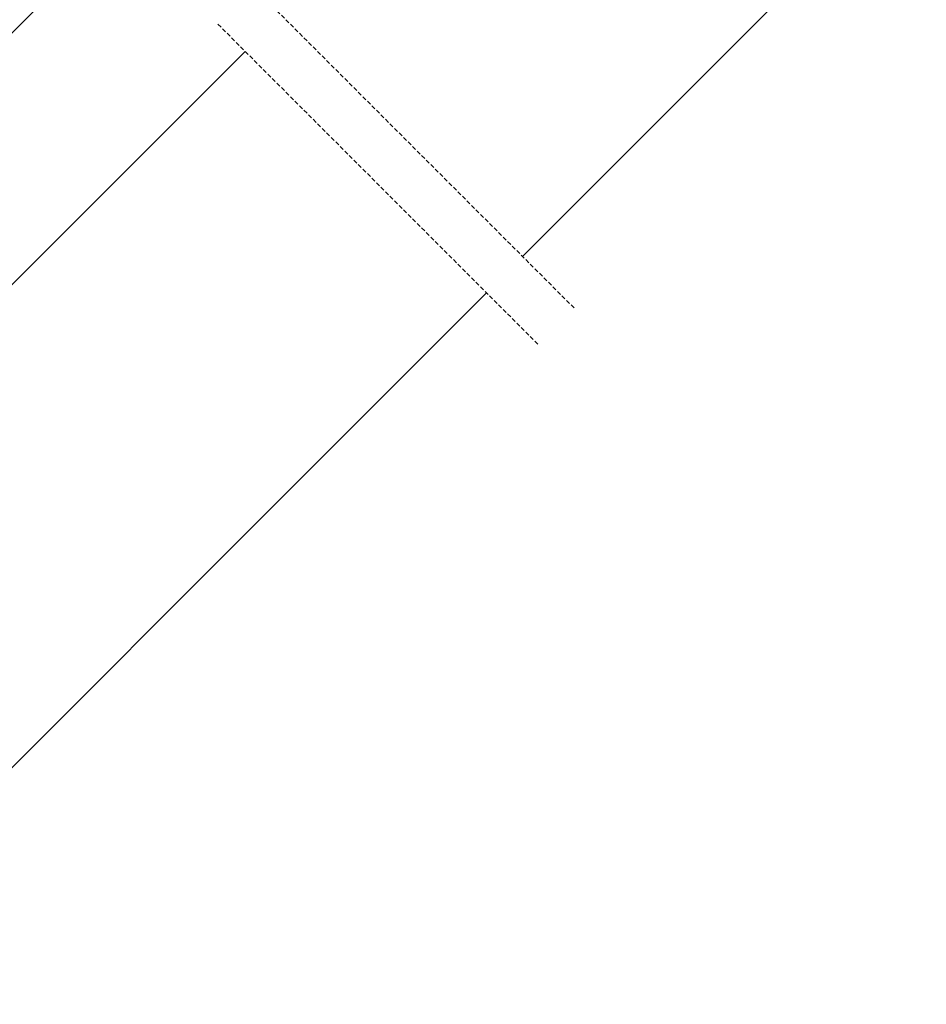
# Model space of a CAD drawing. Units: millimetres. Extents: x -93 to 4690, y -111 to 2514.
# Drawn here: x 946 to 1478, y 0 to 577 of the extents above; entities that cross this region are included whole.
import ezdxf

# ---------------------------------------------------------------- set-up
doc = ezdxf.new("R2010")
doc.units = ezdxf.units.MM
doc.header["$LTSCALE"] = 20
doc.header["$MEASUREMENT"] = 0
doc.linetypes.add('VERDECKT2', pattern=[0.1875, 0.125, -0.0625])
doc.layers.get('0').update_dxf_attribs({"plot": 0})
doc.layers.add('VELUX-1_10', color=1, linetype='Continuous')
doc.layers.add('VELUX-FENSTER', color=2, linetype='Continuous')
doc.layers.get('0').off()
doc.styles.add('Verdana', font='verdana.ttf')
doc.dimstyles.new('Standard_Detail_M_10', dxfattribs={"dimtxt": 20, "dimasz": 25, "dimexe": 30, "dimexo": 0, "dimgap": 8, "dimtad": 1, "dimdec": 0, "dimdsep": 46, "dimtxsty": 'Verdana', "dimblk": 'ARCHTICK', "dimcen": 5, "dimdle": 30, "dimclrd": 256, "dimclre": 256, "dimclrt": 256, "dimadec": 0, "dimazin": 0, "dimtfac": 1, "dimtdec": 0, "dimtix": 1, "dimtmove": 1, "dimatfit": 3, "dimldrblk": 'ARCHTICK', "dimfxl": 0, "dimtolj": 1, "dimtzin": 0, "dimlwd": -1, "dimarcsym": 0})

# ---------------------------------------------------------------- blocks, each defined once
blk = doc.blocks.new('_ArchTick')
at = {"color": 0, "linetype": 'ByBlock', "const_width": 0.15}
blk.add_lwpolyline([(-0.5, -0.5), (0.5, 0.5)], dxfattribs=at)
blk = doc.blocks.new('*D23')
at = {"layer": 'Defpoints', "color": 0}
for p in [(1038.54, 965.75), (1188.54, 815.75), (713.27, 640.48)]:
    blk.add_point(p, dxfattribs=at)
at = {"layer": 'VELUX-1_10', "lineweight": -2}
for p, q in [((1038.54, 965.75), (1209.76, 794.54)), ((713.27, 640.48), (884.49, 469.27))]:
    blk.add_line(p, q, dxfattribs=at)
at = {"layer": 'VELUX-1_10'}
blk.add_line((842.06, 469.27), (1209.76, 836.97), dxfattribs=at)
at = {"layer": 'VELUX-1_10', "xscale": 25, "yscale": 25, "zscale": 25}
for p, rotation in [((1188.54, 815.75), 44.99999996955957), ((863.28, 490.48), 224.9999999695596)]:
    blk.add_blockref('_ArchTick', p, dxfattribs=dict(at, rotation=rotation))
at = {"layer": 'VELUX-1_10', "insert": (1012.15, 666.88), "char_height": 20, "attachment_point": 5, "rotation": 45, "style": 'Verdana'}
blk.add_mtext('\\A1;Délka L', dxfattribs=at)

msp = doc.modelspace()

# ---------------------------------------------------------------- linework, layer by layer
at = {"layer": 'VELUX-FENSTER', "color": 9, "linetype": 'VERDECKT2'}
for p, q in [((1083.74, 595.28), (1271.84, 407.19)), ((1062.53, 574.07), (1250.63, 385.97))]:
    msp.add_line(p, q, dxfattribs=at)
at = {"layer": 'VELUX-FENSTER'}
for points in [[(1241.03, 438), (1616.27, 813.24)], [(520.19, 0), (1078.39, 558.21)], [(1078.39, 558.21), (520.19, 0)], [(803.03, 0), (1219.81, 416.79)]]:
    msp.add_lwpolyline(points, dxfattribs=at)

# ---------------------------------------------------------------- dimensions: what is measured, and where the dimension line sits
at = {"layer": 'VELUX-1_10'}
dim = msp.add_aligned_dim(p1=(713.27, 640.48), p2=(1038.54, 965.75), distance=-212.13, text='Délka L', dimstyle='Standard_Detail_M_10', dxfattribs=at)
dim.commit()
dim.dimension.update_dxf_attribs({"geometry": '*D23', "text_midpoint": (1012.15, 666.88)})

doc.saveas('drawing.dxf')
